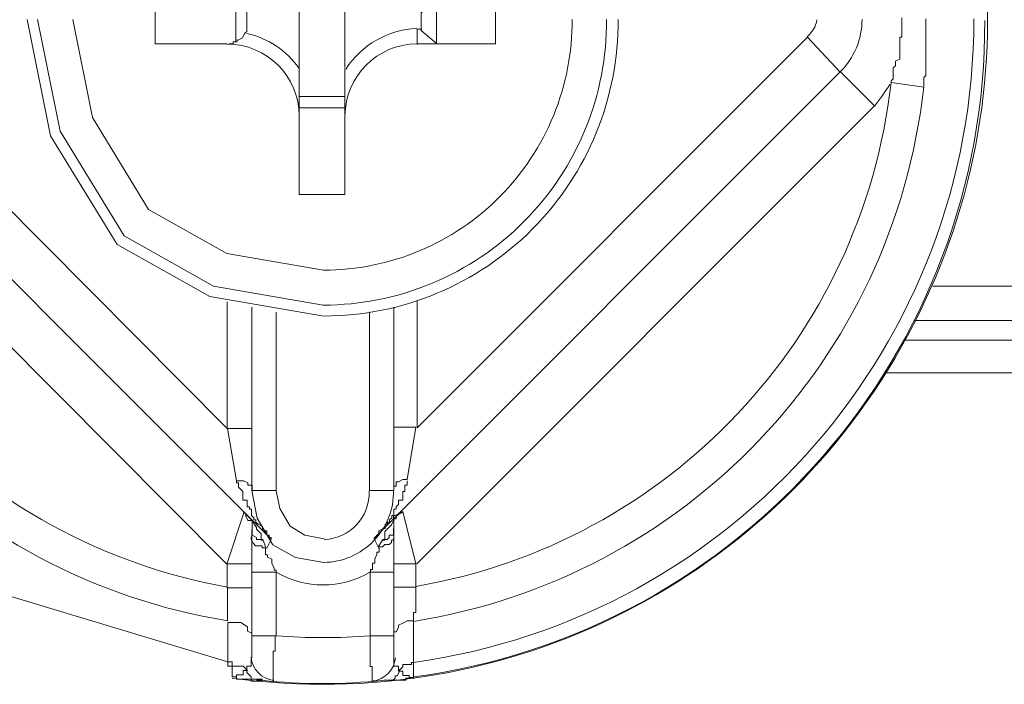
# Model space of a CAD drawing. Units: millimetres. Extents: x 286245 to 320813, y 442116 to 466567.
# Drawn here: x 296399 to 296441, y 450447 to 450475 of the extents above; entities that cross this region are included whole.
import ezdxf

# ---------------------------------------------------------------- set-up
doc = ezdxf.new("R2010")
doc.units = ezdxf.units.MM
doc.header["$MEASUREMENT"] = 0
doc.layers.add('at_Entity', color=7, linetype='Continuous')
doc.layers.add('kotłownia_urządzenia', color=7, linetype='Continuous', lineweight=15)

# ---------------------------------------------------------------- blocks, each defined once
blk = doc.blocks.new('vitomoduł 200')
at = {"layer": 'at_Entity', "color": 7, "lineweight": 20}
for p, q in [((357814.47, 378642.742), (357815.457, 378637.829)), ((357814.903, 378642.742), (357815.857, 378638.018)), ((357816.396, 378642.742), (357817.223, 378638.598)), ((357806.517, 378641.959), (357822.921, 378625.463)), ((357852.364, 378639.885), (357850.982, 378640.07)), ((357817.223, 378638.598), (357819.587, 378634.713)), ((357815.457, 378637.829), (357818.268, 378633.235)), ((357815.857, 378638.018), (357818.57, 378633.593)), ((357819.587, 378634.713), (357822.9, 378632.845)), ((357818.57, 378633.593), (357822.347, 378631.467)), ((357818.268, 378633.235), (357822.188, 378631.034)), ((357822.9, 378632.845), (357826.994, 378632.144)), ((357822.347, 378631.467), (357826.975, 378630.67)), ((357822.188, 378631.034), (357827.003, 378630.209)), ((357822.921, 378625.463), (357822.921, 378630.808)), ((357824.994, 378630.375), (357824.994, 378622.818)), ((357823.962, 378622.837), (357824.191, 378621.662)), ((357824.994, 378622.818), (357825.142, 378622.074)), ((357825.142, 378622.074), (357825.577, 378621.331)), ((357824.191, 378621.662), (357824.855, 378620.547)), ((357825.577, 378621.331), (357826.208, 378620.942)), ((357826.208, 378620.942), (357827.022, 378620.791)), ((357824.855, 378620.547), (357825.803, 378620.002)), ((357825.803, 378620.002), (357827.003, 378619.796)), ((357828.957, 378616.69), (357828.957, 378619.363)), ((357822.939, 378618.533), (357822.939, 378618.718)), ((357830.892, 378618.69), (357830.892, 378618.782)), ((357830.892, 378618.598), (357830.892, 378618.69)), ((357830.892, 378618.506), (357830.892, 378618.598)), ((357813.824, 378618.35), (357822.985, 378615.584)), ((357822.939, 378618.349), (357822.939, 378618.533)), ((357822.939, 378618.257), (357822.939, 378618.349)), ((357822.939, 378618.165), (357822.939, 378618.257)), ((357822.939, 378618.072), (357822.939, 378618.165)), ((357830.892, 378618.321), (357830.892, 378618.506)), ((357830.892, 378618.229), (357830.892, 378618.321)), ((357830.892, 378618.137), (357830.892, 378618.229)), ((357822.939, 378617.98), (357822.939, 378618.072)), ((357822.939, 378617.888), (357822.939, 378617.98)), ((357822.939, 378617.704), (357822.939, 378617.888)), ((357830.892, 378618.045), (357830.892, 378618.137)), ((357830.892, 378617.953), (357830.892, 378618.045)), ((357830.892, 378617.86), (357830.892, 378617.953)), ((357830.892, 378617.768), (357830.892, 378617.86)), ((357830.892, 378617.676), (357830.892, 378617.768)), ((357822.939, 378617.612), (357822.939, 378617.704)), ((357822.939, 378617.52), (357822.939, 378617.612)), ((357822.939, 378617.427), (357822.939, 378617.52)), ((357822.939, 378617.335), (357822.939, 378617.427)), ((357830.8, 378617.492), (357830.8, 378617.676)), ((357830.8, 378617.676), (357830.892, 378617.676)), ((357830.8, 378617.308), (357830.8, 378617.492))]:
    blk.add_line(p, q, dxfattribs=at)
for points in [[(357851.442, 378642.816), (357851.442, 378642.724), (357851.442, 378642.724), (357851.442, 378642.724), (357851.442, 378642.724), (357851.442, 378642.724), (357851.442, 378642.724), (357851.442, 378642.724), (357851.442, 378642.724), (357851.442, 378642.724), (357851.442, 378642.724), (357851.442, 378642.724), (357851.442, 378642.724), (357851.442, 378642.724), (357851.442, 378642.724), (357851.442, 378642.724), (357851.442, 378642.724), (357851.442, 378642.631), (357851.442, 378642.539), (357851.442, 378642.539), (357851.442, 378642.355), (357851.442, 378642.355), (357851.442, 378642.355), (357851.442, 378642.171), (357851.442, 378642.171), (357851.442, 378642.079), (357851.442, 378641.986), (357851.35, 378641.986), (357851.35, 378641.894), (357851.35, 378641.802), (357851.35, 378641.802), (357851.35, 378641.71), (357851.35, 378641.618), (357851.35, 378641.618), (357851.35, 378641.526), (357851.35, 378641.341), (357851.35, 378641.341), (357851.35, 378641.249), (357851.35, 378641.157), (357851.35, 378641.157), (357851.35, 378641.065), (357851.166, 378640.973), (357851.166, 378640.973), (357851.166, 378640.881), (357851.166, 378640.788), (357851.166, 378640.788), (357851.074, 378640.696), (357851.074, 378640.512), (357851.074, 378640.512), (357851.074, 378640.42), (357851.074, 378640.328), (357851.074, 378640.328), (357851.074, 378640.328), (357851.074, 378640.235), (357850.982, 378640.143), (357850.982, 378640.143), (357850.982, 378640.051)], [(357852.364, 378639.913), (357852.364, 378639.913), (357852.364, 378640.005), (357852.364, 378640.097), (357852.364, 378640.097), (357852.364, 378640.282), (357852.456, 378640.374), (357852.456, 378640.374), (357852.456, 378640.466), (357852.456, 378640.558), (357852.456, 378640.558), (357852.456, 378640.65), (357852.456, 378640.742), (357852.456, 378640.742), (357852.456, 378640.834), (357852.456, 378640.927), (357852.456, 378640.927), (357852.456, 378641.111), (357852.456, 378641.203), (357852.456, 378641.203), (357852.456, 378641.295), (357852.456, 378641.387), (357852.456, 378641.387), (357852.456, 378641.387), (357852.456, 378641.387), (357852.456, 378641.48), (357852.456, 378641.48), (357852.456, 378641.572), (357852.456, 378641.572), (357852.456, 378641.572), (357852.456, 378641.572), (357852.456, 378641.756), (357852.456, 378641.756), (357852.456, 378641.756), (357852.456, 378641.756), (357852.456, 378641.756), (357852.456, 378641.756), (357852.456, 378641.94), (357852.456, 378641.94), (357852.456, 378642.032), (357852.456, 378642.032), (357852.456, 378642.032), (357852.456, 378642.032), (357852.456, 378642.125), (357852.456, 378642.125), (357852.456, 378642.217), (357852.456, 378642.217), (357852.456, 378642.217), (357852.456, 378642.217), (357852.456, 378642.309), (357852.456, 378642.309), (357852.456, 378642.401), (357852.456, 378642.401), (357852.456, 378642.401), (357852.456, 378642.401), (357852.456, 378642.585), (357852.456, 378642.585), (357852.456, 378642.585), (357852.456, 378642.585), (357852.456, 378642.585), (357852.456, 378642.77)], [(357825.962, 378640.669), (357825.962, 378644.631)], [(357827.897, 378644.677), (357827.897, 378640.715)], [(357819.88, 378643.636), (357819.88, 378643.544), (357819.88, 378643.452), (357819.88, 378643.359), (357819.88, 378643.175), (357819.88, 378643.175), (357819.88, 378642.991), (357819.88, 378642.991), (357819.88, 378642.807), (357819.88, 378642.714), (357819.88, 378642.714), (357819.88, 378642.53), (357819.88, 378642.53), (357819.88, 378642.346), (357819.88, 378642.346), (357819.88, 378642.161), (357819.88, 378642.161), (357819.88, 378641.977), (357819.88, 378641.885), (357819.88, 378641.793), (357819.88, 378641.701)], [(357823.75, 378643.157), (357823.75, 378643.157), (357823.658, 378643.249), (357823.566, 378643.341), (357823.566, 378643.341), (357823.566, 378643.341), (357823.381, 378643.433), (357823.289, 378643.433), (357823.289, 378643.617), (357823.289, 378643.617), (357823.289, 378643.617), (357823.289, 378641.774), (357823.289, 378641.774), (357823.289, 378641.774), (357823.289, 378641.867), (357823.381, 378641.867), (357823.566, 378641.959), (357823.566, 378641.959), (357823.566, 378641.959), (357823.658, 378642.143), (357823.75, 378642.235), (357823.75, 378642.235), (357823.75, 378643.157), (357823.75, 378643.157)], [(357831.767, 378643.571), (357831.122, 378643.018), (357831.122, 378642.281), (357831.767, 378641.728), (357831.767, 378643.571), (357831.767, 378643.571)], [(357834.256, 378641.71), (357834.256, 378641.802), (357834.256, 378641.894), (357834.256, 378641.986), (357834.256, 378642.171), (357834.256, 378642.171), (357834.256, 378642.355), (357834.256, 378642.355), (357834.256, 378642.539), (357834.256, 378642.539), (357834.256, 378642.724), (357834.256, 378642.724), (357834.256, 378642.816), (357834.256, 378643), (357834.256, 378643), (357834.256, 378643.184), (357834.256, 378643.184), (357834.256, 378643.369), (357834.256, 378643.461), (357834.256, 378643.553), (357834.256, 378643.645)], [(357831.141, 378642.327), (357830.957, 378642.327), (357830.957, 378641.682)], [(357847.452, 378641.986), (357830.957, 378625.491), (357830.957, 378630.836)], [(357847.452, 378641.986), (357848.834, 378640.512)], [(357819.88, 378641.71), (357822.921, 378641.71)], [(357822.985, 378641.71), (357823.17, 378641.71), (357823.17, 378641.71), (357823.17, 378641.71), (357823.17, 378641.71), (357823.17, 378641.71), (357823.17, 378641.71), (357823.17, 378641.802), (357823.17, 378641.802), (357823.17, 378641.802), (357823.354, 378641.802)], [(357830.938, 378641.71), (357834.256, 378641.71)], [(357831.841, 378641.71), (357831.841, 378641.71), (357831.749, 378641.71), (357831.749, 378641.71), (357831.749, 378641.71), (357831.749, 378641.71), (357831.749, 378641.71), (357831.749, 378641.802), (357831.749, 378641.802), (357831.749, 378641.802), (357831.749, 378641.802)], [(357825.962, 378640.669), (357825.962, 378638.641), (357825.962, 378635.324)], [(357827.897, 378640.669), (357827.897, 378638.641)], [(357805.024, 378640.53), (357824.745, 378620.809)], [(357848.834, 378640.53), (357829.113, 378620.809)], [(357830.938, 378619.731), (357850.29, 378639.084), (357848.816, 378640.558)], [(357827.897, 378639.489), (357825.962, 378639.489)], [(357803.642, 378639.074), (357822.902, 378619.722), (357823.64, 378621.934)], [(357825.962, 378639.01), (357827.897, 378639.01)], [(357827.897, 378635.351), (357827.897, 378638.669)], [(357825.962, 378635.351), (357826.054, 378635.351), (357826.146, 378635.351), (357826.238, 378635.351), (357826.423, 378635.351), (357826.423, 378635.351), (357826.607, 378635.351), (357826.699, 378635.351), (357826.791, 378635.351), (357826.883, 378635.351), (357826.975, 378635.351), (357827.897, 378635.351)], [(357882.977, 378631.472), (357852.751, 378631.472)], [(357823.962, 378630.578), (357823.962, 378622.837)], [(357828.938, 378622.837), (357828.938, 378630.393)], [(357829.97, 378630.578), (357829.97, 378622.837)], [(357851.949, 378630.025), (357883.65, 378630.025)], [(357884.433, 378629.195), (357851.534, 378629.195)], [(357885.06, 378627.813), (357850.687, 378627.813)], [(357822.921, 378625.463), (357823.934, 378625.463)], [(357824.782, 378620.763), (357824.782, 378620.763), (357824.782, 378620.763), (357824.782, 378620.763), (357824.782, 378620.763), (357824.782, 378620.763), (357824.782, 378620.763), (357824.782, 378620.763), (357824.782, 378620.763), (357824.782, 378620.763), (357824.782, 378620.763), (357824.782, 378620.763), (357824.782, 378620.763), (357824.782, 378620.763), (357824.782, 378620.763), (357824.782, 378620.763), (357824.782, 378620.763), (357824.782, 378620.763), (357824.782, 378620.763), (357824.782, 378620.763), (357824.782, 378620.763), (357824.782, 378620.763), (357824.782, 378620.763), (357824.782, 378620.763), (357824.782, 378620.763), (357824.782, 378620.763), (357824.782, 378620.763), (357824.782, 378620.763), (357824.782, 378620.763), (357824.782, 378620.763), (357824.782, 378620.763), (357824.782, 378620.763), (357824.782, 378620.763), (357824.782, 378620.763), (357824.782, 378620.763), (357824.782, 378620.763), (357824.782, 378620.763), (357824.782, 378620.763), (357824.782, 378620.763), (357824.782, 378620.763), (357824.782, 378620.763), (357824.782, 378620.763), (357824.782, 378620.763), (357824.782, 378620.763), (357824.782, 378620.763), (357824.782, 378620.763), (357824.782, 378620.763), (357824.782, 378620.763), (357824.782, 378620.763), (357824.782, 378620.763), (357824.782, 378620.763), (357824.782, 378620.763), (357824.782, 378620.763), (357824.782, 378620.763), (357824.782, 378620.763), (357824.782, 378620.855), (357824.782, 378620.855), (357824.782, 378620.855), (357824.69, 378620.855), (357824.69, 378620.855), (357824.69, 378620.855), (357824.69, 378620.855), (357824.69, 378620.855), (357824.69, 378620.948), (357824.69, 378620.948), (357824.598, 378620.948), (357824.598, 378620.948), (357824.598, 378620.948), (357824.598, 378620.948), (357824.598, 378620.948), (357824.598, 378620.948), (357824.598, 378620.948), (357824.598, 378621.132), (357824.414, 378621.132), (357824.414, 378621.224), (357824.414, 378621.224), (357824.414, 378621.224), (357824.414, 378621.224), (357824.414, 378621.224), (357824.414, 378621.316), (357824.414, 378621.316), (357824.414, 378621.316), (357824.229, 378621.408), (357824.229, 378621.408), (357824.229, 378621.408), (357824.229, 378621.408), (357824.137, 378621.501), (357824.137, 378621.501), (357824.137, 378621.501), (357824.137, 378621.593), (357824.137, 378621.593), (357824.137, 378621.593), (357824.045, 378621.593), (357824.045, 378621.685), (357824.045, 378621.685), (357823.953, 378621.777), (357823.953, 378621.777), (357823.953, 378621.777), (357823.953, 378621.777), (357823.953, 378621.777), (357823.953, 378621.961), (357823.953, 378621.961), (357823.953, 378621.961), (357823.953, 378621.961), (357823.953, 378621.961), (357823.953, 378621.961), (357823.953, 378622.053), (357823.953, 378622.053), (357823.953, 378622.053), (357823.861, 378622.053), (357823.861, 378622.053), (357823.861, 378622.053), (357823.861, 378622.053), (357823.861, 378622.053), (357823.861, 378622.053), (357823.861, 378622.053), (357823.861, 378622.053), (357823.861, 378622.053), (357823.861, 378622.053), (357823.861, 378622.053), (357823.861, 378622.053), (357823.861, 378622.053), (357823.861, 378622.146), (357823.769, 378622.146), (357823.769, 378622.146), (357823.769, 378622.146), (357823.769, 378622.238), (357823.769, 378622.238), (357823.769, 378622.238), (357823.769, 378622.238), (357823.769, 378622.238), (357823.769, 378622.238), (357823.769, 378622.33), (357823.769, 378622.33), (357823.769, 378622.422), (357823.584, 378622.422), (357823.584, 378622.422), (357823.584, 378622.422), (357823.584, 378622.606), (357823.584, 378622.606), (357823.584, 378622.606), (357823.584, 378622.606), (357823.584, 378622.606), (357823.584, 378622.606), (357823.584, 378622.791), (357823.584, 378622.791), (357823.584, 378622.791), (357823.584, 378622.791), (357823.584, 378622.791), (357823.584, 378622.791), (357823.4, 378622.975), (357823.4, 378622.975), (357823.4, 378622.975), (357823.4, 378622.975), (357823.4, 378623.067), (357823.4, 378623.067), (357823.4, 378623.067), (357823.4, 378623.067), (357823.4, 378623.067), (357823.4, 378623.067), (357823.4, 378623.067), (357823.4, 378623.159), (357823.4, 378623.159), (357823.4, 378623.159), (357823.308, 378623.159), (357823.308, 378623.251), (357823.308, 378623.251), (357823.308, 378623.251), (357823.308, 378623.251), (357823.308, 378623.251), (357823.308, 378623.251), (357822.939, 378625.463)], [(357829.97, 378622.837), (357829.97, 378623.021), (357829.97, 378623.021), (357829.97, 378623.021), (357830.063, 378623.021), (357830.063, 378623.205), (357830.155, 378623.205), (357830.339, 378623.298), (357830.339, 378623.298), (357830.431, 378623.298), (357830.523, 378623.298), (357830.892, 378625.509), (357829.97, 378625.509)], [(357823.335, 378623.251), (357823.428, 378623.251), (357823.52, 378623.251), (357823.612, 378623.251), (357823.796, 378623.159), (357823.796, 378623.159), (357823.796, 378623.067), (357823.98, 378623.067), (357823.98, 378622.975), (357823.98, 378622.975), (357823.98, 378622.791)], [(357829.141, 378620.763), (357829.141, 378620.763), (357829.141, 378620.763), (357829.141, 378620.763), (357829.141, 378620.763), (357829.141, 378620.763), (357829.141, 378620.763), (357829.141, 378620.763), (357829.141, 378620.763), (357829.141, 378620.763), (357829.141, 378620.763), (357829.141, 378620.763), (357829.141, 378620.763), (357829.141, 378620.763), (357829.141, 378620.763), (357829.141, 378620.763), (357829.141, 378620.763), (357829.141, 378620.763), (357829.141, 378620.763), (357829.141, 378620.763), (357829.141, 378620.763), (357829.141, 378620.763), (357829.141, 378620.763), (357829.141, 378620.763), (357829.141, 378620.763), (357829.141, 378620.763), (357829.141, 378620.763), (357829.141, 378620.763), (357829.141, 378620.763), (357829.141, 378620.763), (357829.141, 378620.763), (357829.141, 378620.763), (357829.141, 378620.763), (357829.141, 378620.763), (357829.141, 378620.763), (357829.141, 378620.763), (357829.141, 378620.763), (357829.141, 378620.763), (357829.141, 378620.763), (357829.141, 378620.763), (357829.141, 378620.763), (357829.141, 378620.763), (357829.141, 378620.763), (357829.141, 378620.763), (357829.141, 378620.763), (357829.141, 378620.763), (357829.141, 378620.763), (357829.141, 378620.763), (357829.141, 378620.763), (357829.141, 378620.763), (357829.141, 378620.763), (357829.141, 378620.763), (357829.141, 378620.763), (357829.141, 378620.763), (357829.141, 378620.763), (357829.141, 378620.855), (357829.141, 378620.855), (357829.141, 378620.855), (357829.141, 378620.855), (357829.141, 378620.855), (357829.141, 378620.855), (357829.233, 378620.855), (357829.233, 378620.855), (357829.233, 378620.948), (357829.233, 378620.948), (357829.233, 378620.948), (357829.233, 378620.948), (357829.325, 378620.948), (357829.325, 378620.948), (357829.325, 378620.948), (357829.325, 378620.948), (357829.325, 378620.948), (357829.325, 378621.132), (357829.325, 378621.132), (357829.51, 378621.224), (357829.51, 378621.224), (357829.51, 378621.224), (357829.602, 378621.224), (357829.602, 378621.224), (357829.602, 378621.316), (357829.602, 378621.316), (357829.602, 378621.316), (357829.602, 378621.408), (357829.694, 378621.408), (357829.694, 378621.408), (357829.694, 378621.408), (357829.694, 378621.501), (357829.786, 378621.501), (357829.786, 378621.501), (357829.786, 378621.593), (357829.786, 378621.593), (357829.786, 378621.593), (357829.786, 378621.593), (357829.878, 378621.685), (357829.878, 378621.685), (357829.878, 378621.777), (357829.878, 378621.777), (357829.97, 378621.777), (357829.97, 378621.777), (357829.97, 378621.777), (357829.97, 378621.961), (357829.97, 378621.961), (357829.97, 378621.961), (357829.97, 378621.961), (357829.97, 378621.961), (357829.97, 378621.961), (357829.97, 378622.053), (357829.97, 378622.053), (357829.97, 378622.053), (357829.97, 378622.053), (357829.97, 378622.053), (357829.97, 378622.053), (357829.97, 378622.053), (357829.97, 378622.053), (357829.97, 378622.053), (357830.063, 378622.053), (357830.063, 378622.053), (357830.063, 378622.053), (357830.063, 378622.053), (357830.063, 378622.053), (357830.063, 378622.053), (357830.063, 378622.053), (357830.063, 378622.146), (357830.063, 378622.146), (357830.063, 378622.146), (357830.063, 378622.146), (357830.155, 378622.238), (357830.155, 378622.238), (357830.155, 378622.238), (357830.155, 378622.238), (357830.155, 378622.238), (357830.155, 378622.238), (357830.155, 378622.33), (357830.155, 378622.33), (357830.155, 378622.422), (357830.155, 378622.422), (357830.155, 378622.422), (357830.339, 378622.422), (357830.339, 378622.606), (357830.339, 378622.606), (357830.339, 378622.606), (357830.339, 378622.606), (357830.339, 378622.606), (357830.339, 378622.606), (357830.339, 378622.791), (357830.339, 378622.791), (357830.339, 378622.791), (357830.431, 378622.791), (357830.431, 378622.791), (357830.431, 378622.791), (357830.431, 378622.975), (357830.431, 378622.975), (357830.431, 378622.975), (357830.431, 378622.975), (357830.431, 378623.067), (357830.431, 378623.067), (357830.523, 378623.067), (357830.523, 378623.067), (357830.523, 378623.067), (357830.523, 378623.067), (357830.523, 378623.067), (357830.523, 378623.159), (357830.523, 378623.159), (357830.523, 378623.159), (357830.523, 378623.159), (357830.523, 378623.251), (357830.523, 378623.251), (357830.523, 378623.251), (357830.523, 378623.251), (357830.523, 378623.251), (357830.523, 378623.251)], [(357824.994, 378622.837), (357823.98, 378622.837)], [(357829.97, 378622.837), (357828.957, 378622.837)], [(357823.612, 378621.934), (357823.704, 378621.842), (357823.704, 378621.842), (357823.704, 378621.749), (357823.796, 378621.565), (357823.796, 378621.565), (357823.98, 378621.565), (357823.98, 378621.381), (357823.98, 378621.381), (357823.98, 378621.289), (357823.98, 378621.196)], [(357823.612, 378621.934), (357823.704, 378621.842), (357823.796, 378621.749), (357823.98, 378621.565), (357824.073, 378621.381), (357824.165, 378621.289), (357824.165, 378621.196), (357824.257, 378621.104), (357824.349, 378621.012), (357824.349, 378620.736), (357824.441, 378620.736), (357824.533, 378620.459)], [(357830.321, 378621.934), (357830.136, 378621.842), (357829.952, 378621.749), (357829.952, 378621.565), (357829.86, 378621.381), (357829.768, 378621.289), (357829.676, 378621.196), (357829.583, 378621.104), (357829.583, 378621.012), (357829.583, 378620.736), (357829.491, 378620.736), (357829.307, 378620.459), (357829.491, 378620.459), (357829.583, 378620.551), (357829.676, 378620.551), (357829.768, 378620.551), (357829.768, 378620.551), (357829.86, 378620.644), (357829.86, 378620.736), (357829.952, 378620.736), (357829.952, 378620.736), (357829.952, 378620.828)], [(357829.97, 378619.731), (357830.892, 378619.731), (357830.339, 378621.943)], [(357829.97, 378621.178), (357829.97, 378621.27), (357829.97, 378621.362), (357829.97, 378621.362), (357829.97, 378621.547), (357829.97, 378621.639), (357830.063, 378621.639), (357830.063, 378621.731), (357830.155, 378621.823), (357830.155, 378621.823), (357830.339, 378621.915)], [(357823.962, 378621.178), (357823.962, 378620.809)], [(357824.441, 378620.763), (357824.349, 378620.763), (357824.257, 378620.763), (357824.165, 378620.763), (357824.165, 378620.855), (357823.98, 378620.948), (357823.98, 378620.948), (357823.98, 378620.948), (357823.98, 378621.132), (357823.98, 378621.224), (357823.98, 378621.224)], [(357829.491, 378620.763), (357829.583, 378620.763), (357829.583, 378620.763), (357829.676, 378620.763), (357829.768, 378620.855), (357829.768, 378620.948), (357829.952, 378620.948), (357829.952, 378620.948), (357829.952, 378621.132), (357829.952, 378621.224), (357829.952, 378621.224)], [(357829.97, 378621.178), (357829.97, 378620.809), (357829.97, 378619.335), (357829.97, 378616.662)], [(357824.579, 378620.413), (357824.395, 378620.413), (357824.395, 378620.505), (357824.211, 378620.505), (357824.119, 378620.505), (357824.119, 378620.505), (357824.027, 378620.597), (357823.934, 378620.782), (357823.934, 378620.782), (357823.934, 378620.782), (357823.934, 378620.874)], [(357823.962, 378620.828), (357823.962, 378619.353)], [(357824.782, 378620.763), (357824.598, 378620.395)], [(357829.141, 378620.763), (357829.325, 378620.395)], [(357824.994, 378619.381), (357824.994, 378619.381), (357824.994, 378619.381), (357824.994, 378619.381), (357824.994, 378619.473), (357824.994, 378619.473), (357824.902, 378619.473), (357824.902, 378619.473), (357824.902, 378619.473), (357824.902, 378619.473), (357824.902, 378619.473), (357824.902, 378619.473), (357824.902, 378619.473), (357824.902, 378619.473), (357824.902, 378619.473), (357824.902, 378619.565), (357824.902, 378619.565), (357824.902, 378619.565), (357824.902, 378619.565), (357824.902, 378619.565), (357824.81, 378619.75), (357824.81, 378619.75), (357824.81, 378619.75), (357824.81, 378619.75), (357824.81, 378619.75), (357824.81, 378619.842), (357824.81, 378619.842), (357824.81, 378619.842), (357824.81, 378619.934), (357824.81, 378619.934), (357824.81, 378619.934), (357824.81, 378619.934), (357824.81, 378619.934), (357824.626, 378620.026), (357824.626, 378620.026), (357824.626, 378620.026), (357824.626, 378620.118), (357824.626, 378620.118), (357824.626, 378620.118), (357824.626, 378620.118), (357824.533, 378620.118), (357824.533, 378620.21), (357824.533, 378620.21), (357824.533, 378620.21), (357824.533, 378620.303), (357824.533, 378620.303), (357824.533, 378620.303), (357824.533, 378620.303), (357824.533, 378620.303), (357824.533, 378620.303), (357824.533, 378620.395)], [(357829.344, 378620.413), (357829.344, 378620.321), (357829.344, 378620.321), (357829.344, 378620.321), (357829.344, 378620.321), (357829.344, 378620.321), (357829.344, 378620.321), (357829.344, 378620.229), (357829.344, 378620.229), (357829.252, 378620.229), (357829.252, 378620.137), (357829.252, 378620.137), (357829.252, 378620.137), (357829.252, 378620.137), (357829.252, 378620.137), (357829.16, 378619.952), (357829.16, 378619.952), (357829.16, 378619.952), (357829.16, 378619.952), (357829.16, 378619.952), (357829.16, 378619.952), (357829.16, 378619.952), (357829.16, 378619.952), (357829.16, 378619.768), (357829.16, 378619.768), (357829.16, 378619.768), (357829.16, 378619.768), (357829.16, 378619.768), (357829.16, 378619.768), (357829.067, 378619.768), (357829.067, 378619.768), (357829.067, 378619.584), (357829.067, 378619.584), (357829.067, 378619.584), (357829.067, 378619.584), (357829.067, 378619.584), (357829.067, 378619.492), (357829.067, 378619.492), (357829.067, 378619.492), (357829.067, 378619.492), (357829.067, 378619.492), (357828.975, 378619.492), (357828.975, 378619.492), (357828.975, 378619.492), (357828.975, 378619.492), (357828.975, 378619.492), (357828.975, 378619.492), (357828.975, 378619.399), (357828.975, 378619.399), (357828.975, 378619.399), (357828.975, 378619.399)], [(357822.921, 378619.731), (357823.934, 378619.731)], [(357822.921, 378619.731), (357822.921, 378618.718), (357823.934, 378618.718)], [(357829.97, 378618.754), (357830.892, 378618.754), (357830.892, 378619.768)], [(357823.962, 378619.381), (357823.962, 378616.709)], [(357824.994, 378619.381), (357823.98, 378619.381)], [(357824.994, 378616.69), (357824.994, 378619.363)], [(357829.97, 378619.381), (357828.957, 378619.381)], [(357830.8, 378615.575), (357830.8, 378617.326), (357830.708, 378617.326), (357830.523, 378617.326), (357830.339, 378617.234), (357830.339, 378617.234), (357830.155, 378617.142), (357830.155, 378617.05), (357830.063, 378616.865), (357829.97, 378616.865), (357829.97, 378616.865), (357829.97, 378616.589)], [(357823.962, 378616.616), (357823.962, 378616.801), (357823.962, 378616.801), (357823.778, 378616.893), (357823.778, 378617.077), (357823.778, 378617.077), (357823.501, 378617.261), (357823.409, 378617.261), (357823.317, 378617.261), (357823.133, 378617.261), (357822.948, 378617.261), (357822.948, 378615.603)], [(357823.962, 378616.69), (357823.962, 378615.769)], [(357824.994, 378616.69), (357823.98, 378616.69)], [(357824.856, 378614.755), (357824.856, 378614.755), (357824.856, 378614.755), (357824.856, 378614.755), (357824.856, 378614.755), (357824.856, 378614.755), (357824.856, 378614.755), (357824.856, 378614.755), (357824.856, 378614.755), (357824.856, 378614.755), (357824.856, 378614.755), (357824.856, 378614.755), (357824.856, 378614.755), (357824.856, 378614.755), (357824.856, 378614.755), (357824.856, 378614.847), (357824.856, 378614.847), (357824.856, 378614.847), (357824.856, 378614.847), (357824.856, 378614.847), (357824.856, 378614.847), (357824.856, 378614.847), (357824.856, 378614.847), (357824.856, 378614.847), (357824.856, 378614.847), (357824.856, 378614.847), (357824.856, 378614.847), (357824.856, 378614.847), (357824.856, 378614.847), (357824.856, 378614.847), (357824.856, 378614.847), (357824.856, 378614.847), (357824.856, 378614.847), (357824.856, 378614.847), (357824.856, 378614.847), (357824.856, 378614.847), (357824.856, 378614.847), (357824.856, 378614.847), (357824.856, 378614.847), (357824.856, 378614.847), (357824.856, 378614.847), (357824.856, 378614.847), (357824.856, 378614.847), (357824.856, 378614.847), (357824.856, 378614.847), (357824.856, 378614.847), (357824.856, 378614.847), (357824.856, 378614.847), (357824.856, 378614.847), (357824.856, 378614.847), (357824.856, 378614.847), (357824.856, 378614.939), (357824.856, 378614.939), (357824.856, 378614.939), (357824.856, 378614.939), (357824.856, 378614.939), (357824.856, 378614.939), (357824.856, 378614.939), (357824.856, 378614.939), (357824.856, 378615.031), (357824.856, 378615.031), (357824.856, 378615.031), (357824.856, 378615.031), (357824.856, 378615.031), (357824.856, 378615.031), (357824.856, 378615.031), (357824.856, 378615.031), (357824.856, 378615.031), (357824.856, 378615.031), (357824.856, 378615.031), (357824.856, 378615.031), (357824.856, 378615.031), (357824.856, 378615.031), (357824.856, 378615.031), (357824.856, 378615.031), (357824.856, 378615.031), (357824.856, 378615.031), (357824.856, 378615.031), (357824.856, 378615.031), (357824.856, 378615.031), (357824.856, 378615.031), (357824.856, 378615.031), (357824.856, 378615.031), (357824.856, 378615.031), (357824.856, 378615.031), (357824.856, 378615.031), (357824.856, 378615.031), (357824.856, 378615.031), (357824.856, 378615.031), (357824.856, 378615.031), (357824.856, 378615.031), (357824.856, 378615.031), (357824.856, 378615.031), (357824.856, 378615.216), (357824.856, 378615.216), (357824.856, 378615.216), (357824.856, 378615.216), (357824.856, 378615.216), (357824.856, 378615.216), (357824.856, 378615.216), (357824.856, 378615.216), (357824.856, 378615.216), (357824.856, 378615.216), (357824.856, 378615.216), (357824.856, 378615.216), (357824.856, 378615.216), (357824.856, 378615.216), (357824.856, 378615.216), (357824.856, 378615.216), (357824.856, 378615.4), (357824.856, 378615.4), (357824.856, 378615.4), (357824.856, 378615.4), (357824.856, 378615.4), (357824.856, 378615.4), (357824.856, 378615.4), (357824.856, 378615.4), (357824.856, 378615.4), (357824.856, 378615.4), (357824.856, 378615.4), (357824.856, 378615.4), (357824.856, 378615.4), (357824.856, 378615.4), (357824.856, 378615.4), (357824.856, 378615.4), (357824.856, 378615.4), (357824.856, 378615.4), (357824.856, 378615.4), (357824.856, 378615.4), (357824.856, 378615.4), (357824.856, 378615.4), (357824.856, 378615.4), (357824.856, 378615.4), (357824.856, 378615.584), (357824.856, 378615.584), (357824.856, 378615.584), (357824.856, 378615.584), (357824.856, 378615.584), (357824.856, 378615.584), (357824.856, 378615.584), (357824.856, 378615.584), (357824.856, 378615.584), (357824.856, 378615.584), (357824.856, 378615.584), (357824.856, 378615.584), (357824.856, 378615.676), (357824.856, 378615.676), (357824.856, 378615.676), (357824.856, 378615.676), (357824.856, 378615.676), (357824.856, 378615.676), (357824.856, 378615.676), (357824.856, 378615.676), (357824.856, 378615.676), (357824.856, 378615.676), (357824.856, 378615.676), (357824.856, 378615.769), (357824.856, 378615.769), (357824.856, 378615.769), (357824.856, 378615.769), (357824.856, 378615.861), (357824.856, 378615.861), (357824.856, 378615.861), (357824.856, 378615.861), (357824.856, 378615.861), (357824.856, 378615.861), (357824.856, 378615.861), (357824.856, 378615.861), (357824.856, 378615.953), (357824.856, 378615.953), (357824.856, 378615.953), (357824.856, 378615.953), (357824.856, 378615.953), (357824.856, 378615.953), (357824.856, 378616.045), (357824.856, 378616.045), (357824.856, 378616.045), (357824.856, 378616.045), (357824.856, 378616.045), (357824.856, 378616.045), (357824.856, 378616.045), (357824.856, 378616.045), (357824.856, 378616.045), (357824.856, 378616.045), (357824.856, 378616.045), (357824.856, 378616.045), (357824.856, 378616.045), (357824.856, 378616.045), (357824.856, 378616.045), (357824.948, 378616.045), (357824.948, 378616.045), (357824.948, 378616.045), (357824.948, 378616.045), (357824.948, 378616.045), (357824.948, 378616.045), (357824.948, 378616.045), (357824.948, 378616.229), (357824.948, 378616.229), (357824.948, 378616.229), (357824.948, 378616.229), (357824.948, 378616.229), (357824.948, 378616.229), (357824.948, 378616.229), (357824.948, 378616.229), (357824.948, 378616.229), (357824.948, 378616.229), (357824.948, 378616.229), (357824.948, 378616.229), (357824.948, 378616.229), (357824.948, 378616.229), (357824.948, 378616.414), (357824.948, 378616.414), (357824.948, 378616.414), (357824.948, 378616.414), (357824.948, 378616.506), (357824.948, 378616.506), (357824.948, 378616.506), (357824.948, 378616.506), (357824.948, 378616.506), (357824.948, 378616.506), (357824.948, 378616.506), (357824.948, 378616.598), (357824.948, 378616.598), (357824.948, 378616.598), (357824.948, 378616.598), (357824.948, 378616.598), (357824.948, 378616.598), (357824.948, 378616.598), (357824.948, 378616.69), (357824.948, 378616.69), (357824.948, 378616.69)], [(357829.97, 378616.69), (357828.957, 378616.69), (357828.957, 378616.69), (357828.957, 378616.69), (357828.957, 378616.598), (357828.957, 378616.598), (357828.957, 378616.598), (357828.957, 378616.598), (357828.957, 378616.598), (357828.957, 378616.598), (357828.957, 378616.598), (357828.957, 378616.506), (357828.957, 378616.506), (357828.957, 378616.506), (357828.957, 378616.506), (357828.957, 378616.506), (357828.957, 378616.506), (357828.957, 378616.506), (357828.957, 378616.414), (357828.957, 378616.414), (357828.957, 378616.414), (357828.957, 378616.229), (357828.957, 378616.229), (357828.957, 378616.229), (357828.957, 378616.229), (357828.957, 378616.229), (357828.957, 378616.229), (357828.957, 378616.229), (357828.957, 378616.229), (357828.957, 378616.229), (357828.957, 378616.229), (357828.957, 378616.229), (357828.957, 378616.229), (357828.957, 378616.229), (357828.957, 378616.229), (357828.957, 378616.229), (357828.957, 378616.229), (357828.957, 378616.229), (357828.957, 378616.229), (357828.957, 378616.229), (357828.957, 378616.229), (357828.957, 378616.229), (357828.957, 378616.045), (357828.957, 378616.045), (357828.957, 378616.045), (357828.957, 378616.045), (357828.957, 378616.045), (357828.957, 378616.045), (357828.957, 378616.045), (357828.957, 378616.045), (357828.957, 378615.953), (357828.957, 378615.953), (357828.957, 378615.953), (357828.957, 378615.953), (357828.957, 378615.861), (357828.957, 378615.861), (357828.957, 378615.861), (357828.957, 378615.861), (357828.957, 378615.861), (357828.957, 378615.861), (357828.957, 378615.861), (357828.957, 378615.861), (357828.957, 378615.769), (357828.957, 378615.769), (357828.957, 378615.769), (357828.957, 378615.769), (357828.957, 378615.769), (357828.957, 378615.769), (357828.957, 378615.769), (357828.957, 378615.769), (357828.957, 378615.676), (357828.957, 378615.676), (357828.957, 378615.676), (357828.957, 378615.676), (357828.957, 378615.676), (357828.957, 378615.676), (357828.957, 378615.676), (357828.957, 378615.676), (357828.957, 378615.676), (357828.957, 378615.676), (357828.957, 378615.676), (357828.957, 378615.676), (357828.957, 378615.676), (357828.957, 378615.676), (357828.957, 378615.676), (357828.957, 378615.676), (357828.957, 378615.676), (357828.957, 378615.676), (357828.957, 378615.676), (357828.957, 378615.676), (357828.957, 378615.676), (357828.957, 378615.676), (357828.957, 378615.676), (357828.957, 378615.676), (357828.957, 378615.584), (357828.957, 378615.584), (357828.957, 378615.584), (357828.957, 378615.584), (357828.957, 378615.4), (357829.049, 378615.4), (357829.049, 378615.4), (357829.049, 378615.4), (357829.049, 378615.4), (357829.049, 378615.4), (357829.049, 378615.4), (357829.049, 378615.4), (357829.049, 378615.4), (357829.049, 378615.4), (357829.049, 378615.4), (357829.049, 378615.4), (357829.049, 378615.4), (357829.049, 378615.4), (357829.049, 378615.4), (357829.049, 378615.216), (357829.049, 378615.216), (357829.049, 378615.216), (357829.049, 378615.216), (357829.049, 378615.216), (357829.049, 378615.216), (357829.049, 378615.216), (357829.049, 378615.216), (357829.049, 378615.216), (357829.049, 378615.216), (357829.049, 378615.216), (357829.049, 378615.216), (357829.049, 378615.216), (357829.049, 378615.216), (357829.049, 378615.216), (357829.049, 378615.216), (357829.049, 378615.216), (357829.049, 378615.216), (357829.049, 378615.216), (357829.049, 378615.216), (357829.049, 378615.216), (357829.049, 378615.216), (357829.049, 378615.216), (357829.049, 378615.216), (357829.049, 378615.216), (357829.049, 378615.216), (357829.049, 378615.216), (357829.049, 378615.216), (357829.049, 378615.216), (357829.049, 378615.216), (357829.049, 378615.216), (357829.049, 378615.216), (357829.049, 378615.216), (357829.049, 378615.031), (357829.049, 378615.031), (357829.049, 378615.031), (357829.049, 378615.031), (357829.049, 378615.031), (357829.049, 378615.031), (357829.049, 378615.031), (357829.049, 378615.031), (357829.049, 378615.031), (357829.049, 378615.031), (357829.049, 378615.031), (357829.049, 378615.031), (357829.049, 378615.031), (357829.049, 378615.031), (357829.049, 378615.031), (357829.049, 378615.031), (357829.049, 378615.031), (357829.049, 378614.939), (357829.049, 378614.939), (357829.049, 378614.939), (357829.049, 378614.939), (357829.049, 378614.939), (357829.049, 378614.939), (357829.049, 378614.939), (357829.049, 378614.939), (357829.049, 378614.847), (357829.049, 378614.847), (357829.049, 378614.847), (357829.049, 378614.847), (357829.049, 378614.847), (357829.049, 378614.847), (357829.049, 378614.847), (357829.049, 378614.847), (357829.049, 378614.847), (357829.049, 378614.847), (357829.049, 378614.847), (357829.049, 378614.847), (357829.049, 378614.847), (357829.049, 378614.847), (357829.049, 378614.847), (357829.049, 378614.847), (357829.049, 378614.847), (357829.049, 378614.847), (357829.049, 378614.847), (357829.049, 378614.847), (357829.049, 378614.847), (357829.049, 378614.847), (357829.049, 378614.847), (357829.049, 378614.847), (357829.049, 378614.847), (357829.049, 378614.847), (357829.049, 378614.847), (357829.049, 378614.847), (357829.049, 378614.847), (357829.049, 378614.847), (357829.049, 378614.847), (357829.049, 378614.847), (357829.049, 378614.847), (357829.049, 378614.847), (357829.049, 378614.847), (357829.049, 378614.847), (357829.049, 378614.847), (357829.049, 378614.847), (357829.049, 378614.847), (357829.049, 378614.847), (357829.049, 378614.847), (357829.049, 378614.847), (357829.049, 378614.847), (357829.049, 378614.847), (357829.049, 378614.847), (357829.049, 378614.847), (357829.049, 378614.755), (357829.049, 378614.755), (357829.049, 378614.755), (357829.049, 378614.755), (357829.049, 378614.755), (357829.049, 378614.755), (357829.049, 378614.755), (357829.049, 378614.755), (357829.049, 378614.755), (357829.049, 378614.755), (357829.049, 378614.755), (357829.049, 378614.755), (357829.049, 378614.755), (357829.049, 378614.755)], [(357829.97, 378615.787), (357829.97, 378616.709)], [(357823.75, 378615.234), (357823.75, 378615.234), (357823.75, 378615.326), (357823.75, 378615.326), (357823.75, 378615.326), (357823.75, 378615.326), (357823.75, 378615.326), (357823.75, 378615.326), (357823.75, 378615.326), (357823.75, 378615.326), (357823.75, 378615.326), (357823.75, 378615.326), (357823.75, 378615.326), (357823.75, 378615.326), (357823.75, 378615.326), (357823.75, 378615.326), (357823.75, 378615.326), (357823.75, 378615.418), (357823.75, 378615.418), (357823.75, 378615.418), (357823.75, 378615.418), (357823.75, 378615.418), (357823.842, 378615.418), (357823.842, 378615.418), (357823.842, 378615.418), (357823.842, 378615.418), (357823.842, 378615.418), (357823.842, 378615.418), (357823.842, 378615.418), (357823.842, 378615.418), (357823.842, 378615.418), (357823.842, 378615.418), (357823.842, 378615.418), (357823.842, 378615.418), (357823.842, 378615.418), (357823.842, 378615.418), (357823.842, 378615.418), (357823.842, 378615.418), (357823.842, 378615.418), (357823.842, 378615.418), (357823.934, 378615.418), (357823.934, 378615.418), (357823.934, 378615.418), (357823.934, 378615.418), (357823.934, 378615.418), (357823.934, 378615.603), (357823.934, 378615.603), (357823.934, 378615.603), (357823.934, 378615.603), (357823.934, 378615.603), (357823.934, 378615.603), (357823.934, 378615.603), (357823.934, 378615.603), (357823.934, 378615.603), (357823.934, 378615.603), (357823.934, 378615.603), (357823.934, 378615.603), (357823.934, 378615.603), (357823.934, 378615.603), (357823.934, 378615.603), (357823.934, 378615.603), (357823.934, 378615.603), (357823.934, 378615.603), (357823.934, 378615.603), (357823.934, 378615.603), (357823.934, 378615.695), (357823.934, 378615.695), (357823.934, 378615.695), (357823.934, 378615.695), (357823.934, 378615.695), (357823.934, 378615.695), (357823.934, 378615.695), (357823.934, 378615.695), (357823.934, 378615.695), (357823.934, 378615.695), (357823.934, 378615.695), (357823.934, 378615.695), (357823.934, 378615.695), (357823.934, 378615.695), (357823.934, 378615.787), (357823.934, 378615.787)], [(357829.97, 378615.787), (357829.97, 378615.787), (357829.97, 378615.695), (357829.97, 378615.695), (357829.97, 378615.695), (357829.97, 378615.695), (357829.97, 378615.695), (357829.97, 378615.695), (357829.97, 378615.695), (357829.97, 378615.695), (357829.97, 378615.695), (357829.97, 378615.695), (357829.97, 378615.695), (357829.97, 378615.695), (357829.97, 378615.695), (357829.97, 378615.695), (357829.97, 378615.603), (357829.97, 378615.603), (357829.97, 378615.603), (357829.97, 378615.603), (357829.97, 378615.603), (357829.97, 378615.603), (357829.97, 378615.603), (357829.97, 378615.603), (357829.97, 378615.603), (357829.97, 378615.603), (357829.97, 378615.603), (357829.97, 378615.603), (357829.97, 378615.418), (357829.97, 378615.418), (357829.97, 378615.418), (357829.97, 378615.418), (357829.97, 378615.418), (357829.97, 378615.418), (357829.97, 378615.418), (357829.97, 378615.418), (357829.97, 378615.418), (357829.97, 378615.418), (357830.063, 378615.418), (357830.063, 378615.418), (357830.063, 378615.418), (357830.063, 378615.418), (357830.063, 378615.418), (357830.063, 378615.418), (357830.063, 378615.418), (357830.063, 378615.418), (357830.063, 378615.418), (357830.063, 378615.418), (357830.063, 378615.418), (357830.063, 378615.418), (357830.063, 378615.418), (357830.063, 378615.418), (357830.063, 378615.418), (357830.063, 378615.418), (357830.063, 378615.418), (357830.063, 378615.418), (357830.063, 378615.418), (357830.155, 378615.418), (357830.155, 378615.326), (357830.155, 378615.326), (357830.155, 378615.326), (357830.155, 378615.326), (357830.155, 378615.326), (357830.155, 378615.326), (357830.155, 378615.326), (357830.155, 378615.326), (357830.155, 378615.326), (357830.155, 378615.326), (357830.155, 378615.326), (357830.155, 378615.326), (357830.155, 378615.326), (357830.155, 378615.326), (357830.155, 378615.326), (357830.155, 378615.326), (357830.155, 378615.326), (357830.155, 378615.326), (357830.155, 378615.326), (357830.155, 378615.326), (357830.155, 378615.326), (357830.155, 378615.234), (357830.155, 378615.234)], [(357823.133, 378614.958), (357823.133, 378614.958), (357823.133, 378614.958), (357823.133, 378615.05), (357823.133, 378615.05), (357823.133, 378615.05), (357823.133, 378615.142), (357823.133, 378615.234), (357823.133, 378615.418), (357822.948, 378615.418), (357822.948, 378615.603)], [(357823.133, 378614.958), (357823.133, 378614.958), (357823.133, 378614.958), (357823.133, 378614.958), (357823.133, 378614.958), (357823.133, 378614.958), (357823.133, 378614.958), (357823.133, 378614.958), (357823.133, 378614.958), (357823.133, 378614.958), (357823.133, 378614.958), (357823.133, 378614.958), (357823.133, 378614.958), (357823.133, 378614.958), (357823.133, 378614.958), (357823.133, 378614.958), (357823.133, 378614.958), (357823.133, 378614.958), (357823.133, 378614.958), (357823.133, 378614.958), (357823.133, 378614.958), (357823.133, 378614.958), (357823.133, 378614.958), (357823.133, 378614.958), (357823.133, 378614.958), (357823.133, 378614.958), (357823.133, 378614.958), (357823.133, 378614.958), (357823.133, 378614.958), (357823.133, 378614.958), (357823.133, 378614.958), (357823.133, 378614.958), (357823.133, 378614.958), (357823.133, 378614.958), (357823.133, 378614.958), (357823.133, 378614.958), (357823.133, 378614.958), (357823.133, 378614.958), (357823.133, 378614.958), (357823.133, 378614.958), (357823.133, 378614.958), (357823.225, 378614.958), (357823.225, 378614.958), (357823.225, 378614.958), (357823.225, 378614.958), (357823.225, 378614.958), (357823.225, 378614.958), (357823.225, 378614.958), (357823.225, 378614.958), (357823.225, 378614.958), (357823.225, 378614.958), (357823.225, 378614.958), (357823.225, 378614.958), (357823.225, 378614.958), (357823.225, 378614.958), (357823.317, 378614.958), (357823.317, 378614.958), (357823.317, 378614.958), (357823.317, 378615.05), (357823.317, 378615.05), (357823.317, 378615.05), (357823.317, 378615.05), (357823.317, 378615.05), (357823.317, 378615.05), (357823.317, 378615.05), (357823.317, 378615.05), (357823.317, 378615.05), (357823.317, 378615.05), (357823.317, 378615.05), (357823.317, 378615.05), (357823.317, 378615.05), (357823.317, 378615.05), (357823.317, 378615.05), (357823.317, 378615.05), (357823.317, 378615.05), (357823.317, 378615.05), (357823.317, 378615.05), (357823.409, 378615.05), (357823.409, 378615.05), (357823.409, 378615.05), (357823.409, 378615.05), (357823.409, 378615.05), (357823.409, 378615.05), (357823.409, 378615.05), (357823.409, 378615.05), (357823.409, 378615.05), (357823.409, 378615.05), (357823.409, 378615.05), (357823.409, 378615.05), (357823.409, 378615.05), (357823.409, 378615.05), (357823.409, 378615.05), (357823.409, 378615.05), (357823.593, 378615.05), (357823.593, 378615.142), (357823.593, 378615.142), (357823.593, 378615.142), (357823.593, 378615.142), (357823.593, 378615.142), (357823.593, 378615.142), (357823.593, 378615.142), (357823.593, 378615.142), (357823.593, 378615.142), (357823.593, 378615.142), (357823.593, 378615.234), (357823.593, 378615.234), (357823.593, 378615.234), (357823.593, 378615.234), (357823.593, 378615.234), (357823.593, 378615.234), (357823.593, 378615.234), (357823.593, 378615.234), (357823.593, 378615.234), (357823.593, 378615.234), (357823.593, 378615.234), (357823.593, 378615.234), (357823.593, 378615.234), (357823.593, 378615.234), (357823.593, 378615.234), (357823.593, 378615.234), (357823.778, 378615.234), (357823.593, 378615.418), (357823.593, 378615.418), (357823.593, 378615.418), (357823.409, 378615.418), (357823.317, 378615.418), (357823.317, 378615.418), (357823.225, 378615.418), (357823.133, 378615.418), (357823.133, 378615.603), (357822.948, 378615.603)], [(357823.75, 378615.234), (357823.75, 378615.234), (357823.75, 378615.142), (357823.842, 378615.05), (357823.842, 378615.05), (357823.934, 378614.958), (357823.934, 378614.773), (357824.027, 378614.773), (357824.211, 378614.773), (357824.211, 378614.773), (357824.395, 378614.773)], [(357829.556, 378614.819), (357829.648, 378614.819), (357829.74, 378614.819), (357829.74, 378614.819), (357829.924, 378614.819), (357830.017, 378614.912), (357830.017, 378615.004), (357830.109, 378615.004), (357830.201, 378615.188), (357830.201, 378615.28), (357830.201, 378615.28)], [(357830.8, 378615.575), (357830.708, 378615.575), (357830.708, 378615.483), (357830.616, 378615.483), (357830.523, 378615.483), (357830.523, 378615.483), (357830.339, 378615.483), (357830.339, 378615.483), (357830.339, 378615.391), (357830.339, 378615.391), (357830.155, 378615.206), (357830.155, 378615.206), (357830.155, 378615.206), (357830.155, 378615.206), (357830.339, 378615.206), (357830.339, 378615.206), (357830.339, 378615.206), (357830.339, 378615.206), (357830.339, 378615.206), (357830.339, 378615.206), (357830.339, 378615.206), (357830.339, 378615.206), (357830.339, 378615.206), (357830.339, 378615.206), (357830.339, 378615.206), (357830.339, 378615.206), (357830.339, 378615.206), (357830.339, 378615.206), (357830.339, 378615.206), (357830.339, 378615.206), (357830.339, 378615.206), (357830.339, 378615.206), (357830.339, 378615.206), (357830.339, 378615.206), (357830.339, 378615.206), (357830.339, 378615.206), (357830.339, 378615.206), (357830.339, 378615.022), (357830.339, 378615.022), (357830.339, 378615.022), (357830.339, 378615.022), (357830.339, 378615.022), (357830.339, 378615.022), (357830.523, 378615.022), (357830.523, 378615.022), (357830.523, 378615.022), (357830.523, 378615.022), (357830.523, 378615.022), (357830.523, 378615.022), (357830.523, 378615.022), (357830.523, 378615.022), (357830.523, 378615.022), (357830.523, 378615.022), (357830.523, 378615.022), (357830.523, 378615.022), (357830.523, 378615.022), (357830.523, 378615.022), (357830.523, 378615.022), (357830.523, 378615.022), (357830.523, 378615.022), (357830.523, 378615.022), (357830.523, 378615.022), (357830.523, 378615.022), (357830.523, 378615.022), (357830.523, 378615.022), (357830.523, 378615.022), (357830.523, 378615.022), (357830.523, 378615.022), (357830.523, 378615.022), (357830.523, 378615.022), (357830.616, 378615.022), (357830.616, 378615.022), (357830.616, 378615.022), (357830.616, 378614.93), (357830.616, 378614.93), (357830.616, 378614.93), (357830.616, 378614.93), (357830.616, 378614.93), (357830.616, 378614.93), (357830.708, 378614.93), (357830.708, 378614.93), (357830.708, 378614.93), (357830.708, 378614.93), (357830.708, 378614.93), (357830.708, 378614.93), (357830.708, 378614.93), (357830.708, 378614.93), (357830.708, 378614.93), (357830.708, 378614.93), (357830.708, 378614.93), (357830.708, 378614.93), (357830.708, 378614.93), (357830.708, 378614.93), (357830.708, 378614.93), (357830.708, 378614.93), (357830.708, 378614.93), (357830.708, 378614.93), (357830.708, 378614.93), (357830.708, 378614.93), (357830.708, 378614.93), (357830.708, 378614.93), (357830.708, 378614.93), (357830.708, 378614.93), (357830.708, 378614.93), (357830.708, 378614.93), (357830.708, 378614.93), (357830.708, 378614.93), (357830.708, 378614.93), (357830.708, 378614.93), (357830.708, 378614.93), (357830.708, 378614.93), (357830.708, 378614.93), (357830.708, 378614.93), (357830.708, 378614.93), (357830.708, 378614.93), (357830.708, 378614.93), (357830.708, 378614.93), (357830.708, 378614.93), (357830.708, 378614.93), (357830.708, 378614.93), (357830.8, 378614.93), (357830.8, 378614.93), (357830.8, 378614.93), (357830.8, 378614.93), (357830.8, 378614.93), (357830.8, 378614.93), (357830.8, 378614.93), (357830.8, 378614.93), (357830.8, 378614.93), (357830.8, 378614.93), (357830.8, 378614.93), (357830.8, 378614.93), (357830.8, 378614.93), (357830.8, 378614.93), (357830.8, 378614.93), (357830.8, 378614.93), (357830.8, 378614.93), (357830.8, 378614.93), (357830.8, 378614.93), (357830.8, 378614.93), (357830.8, 378614.93), (357830.8, 378614.93), (357830.8, 378614.93), (357830.8, 378614.93), (357830.8, 378614.93), (357830.8, 378614.93), (357830.8, 378614.93), (357830.8, 378614.93), (357830.8, 378614.93), (357830.8, 378614.93), (357830.8, 378614.93), (357830.8, 378614.93), (357830.8, 378614.93), (357830.8, 378614.93), (357830.8, 378614.93), (357830.8, 378614.93), (357830.8, 378614.93), (357830.8, 378614.93), (357830.8, 378614.93), (357830.8, 378614.93), (357830.8, 378614.93), (357830.8, 378614.93), (357830.8, 378614.93), (357830.8, 378614.93), (357830.8, 378614.93), (357830.8, 378614.93), (357830.8, 378614.93), (357830.8, 378615.022), (357830.8, 378615.022), (357830.8, 378615.022), (357830.8, 378615.022), (357830.8, 378615.022), (357830.8, 378615.022), (357830.8, 378615.022), (357830.8, 378615.022), (357830.8, 378615.022), (357830.8, 378615.022), (357830.8, 378615.022), (357830.8, 378615.022), (357830.8, 378615.022), (357830.8, 378615.022), (357830.8, 378615.022), (357830.8, 378615.022), (357830.8, 378615.022), (357830.8, 378615.022), (357830.8, 378615.022), (357830.8, 378615.022), (357830.8, 378615.022), (357830.8, 378615.022), (357830.8, 378615.022), (357830.8, 378615.022), (357830.8, 378615.022), (357830.8, 378615.022), (357830.8, 378615.022), (357830.8, 378615.206), (357830.8, 378615.206), (357830.8, 378615.206), (357830.8, 378615.206), (357830.8, 378615.206), (357830.8, 378615.206), (357830.8, 378615.206), (357830.8, 378615.206), (357830.8, 378615.206), (357830.8, 378615.206), (357830.8, 378615.206), (357830.8, 378615.206), (357830.8, 378615.206), (357830.8, 378615.206), (357830.8, 378615.206), (357830.8, 378615.206), (357830.8, 378615.206), (357830.8, 378615.206), (357830.8, 378615.206), (357830.8, 378615.206), (357830.8, 378615.206), (357830.8, 378615.206), (357830.8, 378615.206), (357830.8, 378615.206), (357830.8, 378615.206), (357830.8, 378615.206), (357830.8, 378615.206), (357830.8, 378615.206), (357830.8, 378615.206), (357830.8, 378615.206), (357830.8, 378615.206), (357830.8, 378615.206), (357830.8, 378615.206), (357830.8, 378615.206), (357830.8, 378615.206), (357830.8, 378615.206), (357830.8, 378615.206), (357830.8, 378615.206), (357830.8, 378615.206), (357830.8, 378615.391), (357830.8, 378615.391), (357830.8, 378615.391), (357830.8, 378615.391), (357830.8, 378615.391), (357830.8, 378615.391), (357830.8, 378615.483), (357830.8, 378615.483), (357830.8, 378615.483), (357830.8, 378615.483), (357830.8, 378615.483), (357830.8, 378615.483), (357830.8, 378615.483), (357830.8, 378615.483), (357830.8, 378615.483), (357830.8, 378615.483), (357830.8, 378615.575), (357830.8, 378615.575)], [(357823.133, 378614.958), (357823.133, 378614.958), (357823.133, 378614.958), (357823.133, 378614.958), (357823.133, 378614.958), (357823.133, 378614.958), (357823.133, 378614.958), (357823.133, 378614.958), (357823.133, 378614.958), (357823.133, 378614.958), (357823.133, 378614.958), (357823.133, 378614.958), (357823.133, 378614.958), (357823.133, 378614.958), (357823.133, 378614.958), (357823.133, 378614.958), (357823.133, 378614.958), (357823.133, 378614.958), (357823.133, 378614.958), (357823.133, 378614.958), (357823.133, 378614.958), (357823.133, 378614.958), (357823.133, 378614.958), (357823.133, 378614.958), (357823.133, 378614.958), (357823.133, 378614.958), (357823.133, 378614.958), (357823.133, 378614.958), (357823.133, 378614.958), (357823.133, 378614.958), (357823.133, 378614.958), (357823.133, 378614.958), (357823.133, 378614.958), (357823.133, 378614.958), (357823.133, 378614.958), (357823.133, 378614.958), (357823.133, 378614.958), (357823.133, 378614.958), (357823.133, 378614.958), (357823.133, 378614.958), (357823.133, 378614.958), (357823.133, 378614.958), (357823.133, 378614.958), (357823.225, 378614.958), (357823.225, 378614.958), (357823.225, 378614.958), (357823.225, 378614.958), (357823.225, 378614.958), (357823.225, 378614.958), (357823.225, 378614.958), (357823.225, 378614.958), (357823.225, 378614.958), (357823.317, 378614.958), (357823.317, 378614.958), (357823.317, 378614.958), (357823.317, 378614.958), (357823.317, 378614.958), (357823.317, 378614.958), (357823.317, 378614.958), (357823.317, 378614.958), (357823.317, 378614.958), (357823.317, 378614.865), (357823.317, 378614.865), (357823.317, 378614.865), (357823.317, 378614.865), (357823.317, 378614.865), (357823.317, 378614.865), (357823.317, 378614.865), (357823.409, 378614.865), (357823.409, 378614.865), (357823.409, 378614.865), (357823.409, 378614.865), (357823.593, 378614.865), (357823.593, 378614.865), (357823.593, 378614.865), (357823.593, 378614.865), (357823.593, 378614.865), (357823.593, 378614.865), (357823.778, 378614.865), (357823.778, 378614.865), (357823.778, 378614.865), (357823.778, 378614.865), (357823.778, 378614.865), (357823.778, 378614.865), (357823.778, 378614.865), (357823.962, 378614.865), (357823.962, 378614.865), (357823.962, 378614.865), (357823.962, 378614.865), (357823.962, 378614.865), (357824.054, 378614.865), (357824.054, 378614.865), (357824.146, 378614.865), (357824.146, 378614.865), (357824.146, 378614.865), (357824.146, 378614.865), (357824.146, 378614.865), (357824.239, 378614.865), (357824.239, 378614.865), (357824.239, 378614.865), (357824.423, 378614.865)], [(357824.165, 378614.819), (357824.165, 378614.819), (357824.165, 378614.819), (357824.165, 378614.819), (357824.165, 378614.819), (357824.165, 378614.819), (357824.257, 378614.819), (357824.257, 378614.819), (357824.257, 378614.819), (357824.349, 378614.819), (357824.349, 378614.819)], [(357829.556, 378614.819), (357829.556, 378614.819), (357829.648, 378614.819), (357829.648, 378614.819), (357829.648, 378614.819), (357829.74, 378614.819), (357829.74, 378614.819), (357829.74, 378614.819), (357829.74, 378614.819), (357829.74, 378614.819), (357829.924, 378614.819), (357829.924, 378614.819), (357830.017, 378614.819), (357830.017, 378614.819), (357830.017, 378614.819), (357830.017, 378614.819), (357830.017, 378614.819), (357830.109, 378614.819), (357830.109, 378614.819), (357830.201, 378614.819), (357830.201, 378614.819), (357830.201, 378614.819), (357830.201, 378614.819), (357830.201, 378614.819), (357830.293, 378614.819), (357830.293, 378614.819), (357830.293, 378614.819), (357830.293, 378614.819), (357830.385, 378614.819), (357830.385, 378614.819), (357830.477, 378614.819), (357830.477, 378614.819), (357830.477, 378614.819), (357830.477, 378614.819), (357830.477, 378614.819), (357830.477, 378614.819), (357830.477, 378614.819), (357830.477, 378614.819), (357830.477, 378614.819), (357830.477, 378614.819), (357830.477, 378614.912), (357830.477, 378614.912), (357830.477, 378614.912), (357830.477, 378614.912), (357830.569, 378614.912), (357830.569, 378614.912), (357830.569, 378614.912), (357830.569, 378614.912), (357830.569, 378614.912), (357830.569, 378614.912), (357830.569, 378614.912), (357830.569, 378614.912), (357830.754, 378614.912), (357830.754, 378614.912), (357830.754, 378614.912), (357830.754, 378614.912), (357830.754, 378614.912), (357830.754, 378614.912), (357830.754, 378614.912), (357830.754, 378614.912), (357830.754, 378614.912), (357830.754, 378614.912), (357830.754, 378614.912), (357830.754, 378614.912), (357830.754, 378614.912), (357830.754, 378614.912), (357830.754, 378614.912), (357830.754, 378614.912), (357830.754, 378614.912), (357830.754, 378614.912), (357830.754, 378614.912), (357830.754, 378614.912), (357830.754, 378614.912), (357830.754, 378614.912), (357830.754, 378614.912), (357830.754, 378614.912), (357830.754, 378614.912), (357830.754, 378614.912), (357830.754, 378614.912), (357830.754, 378614.912), (357830.754, 378614.912), (357830.754, 378614.912), (357830.754, 378614.912), (357830.846, 378614.912), (357830.846, 378614.912), (357830.846, 378614.912), (357830.846, 378614.912), (357830.846, 378614.912), (357830.846, 378614.912), (357830.846, 378614.912), (357830.846, 378614.912), (357830.846, 378614.912), (357830.846, 378614.912), (357830.846, 378614.912), (357830.846, 378614.912), (357830.846, 378614.912), (357830.846, 378614.912), (357830.846, 378614.912), (357830.846, 378614.912), (357830.846, 378614.912), (357830.846, 378614.912), (357830.846, 378614.912), (357830.846, 378614.912), (357830.846, 378614.912), (357830.846, 378614.912), (357830.846, 378614.912), (357830.846, 378614.912), (357830.846, 378614.912), (357830.846, 378614.912), (357830.846, 378614.912), (357830.846, 378614.912)], [(357829.556, 378614.819), (357829.556, 378614.819), (357829.556, 378614.819), (357829.648, 378614.819), (357829.648, 378614.819), (357829.648, 378614.819), (357829.74, 378614.819), (357829.74, 378614.819), (357829.74, 378614.819), (357829.74, 378614.819), (357829.74, 378614.819)]]:
    blk.add_lwpolyline(points, dxfattribs=at)
for centre, radius, start, end in [((357826.979, 378642.729), 28.083, 262.1282, 179.9745), ((357826.971, 378642.655), 11.985, 270.0214, 0.4176), ((357826.98, 378642.664), 10.519, 270.0739, 0.4265), ((357826.991, 378642.663), 12.454, 270.0578, 0.365), ((357827.038, 378642.762), 27.446, 277.879, 359.9972), ((357846.689, 378642.929), 1.181, 308.98, 349.7086), ((357846.659, 378642.735), 3.097, 314.6219, 0.1384), ((357831.134, 378638.533), 3.839, 92.9619, 146.5906), ((357827.083, 378642.57), 27.862, 277.6667, 0.2586), ((357823.016, 378638.645), 3.574, 34.4782, 78.1416), ((357822.919, 378638.658), 3.043, 0.0289, 89.9711), ((357830.96, 378638.647), 3.063, 90.4006, 179.5994), ((357827.006, 378642.597), 25.587, 186.022, 260.8557), ((357827.23, 378642.822), 24.447, 186.5294, 259.8908), ((357826.795, 378642.719), 25.725, 278.9557, 353.6754), ((357826.772, 378642.793), 24.362, 279.7362, 353.5807), ((357832.47, 378652.235), 22.153, 323.5532, 326.4628), ((357826.963, 378622.785), 2.989, 270.7617, 1.0011), ((357826.927, 378622.751), 1.997, 272.7571, 1.8887), ((357826.975, 378622.797), 3.949, 239.8863, 300.1137), ((357826.975, 378645.354), 28.732, 266.0458, 273.9542), ((357825.019, 378615.897), 1.097, 185.9212, 263.1382), ((357828.941, 378615.878), 1.097, 276.8618, 354.0788), ((357826.957, 378637.895), 23.22, 263.6198, 276.3802)]:
    blk.add_arc(centre, radius, start, end, dxfattribs=at)

msp = doc.modelspace()

# ---------------------------------------------------------------- block references
at = {"layer": 'kotłownia_urządzenia', "color": 45}
msp.add_blockref('vitomoduł 200', (-61415.147, 71832.447), dxfattribs=at)

doc.saveas('drawing.dxf')
